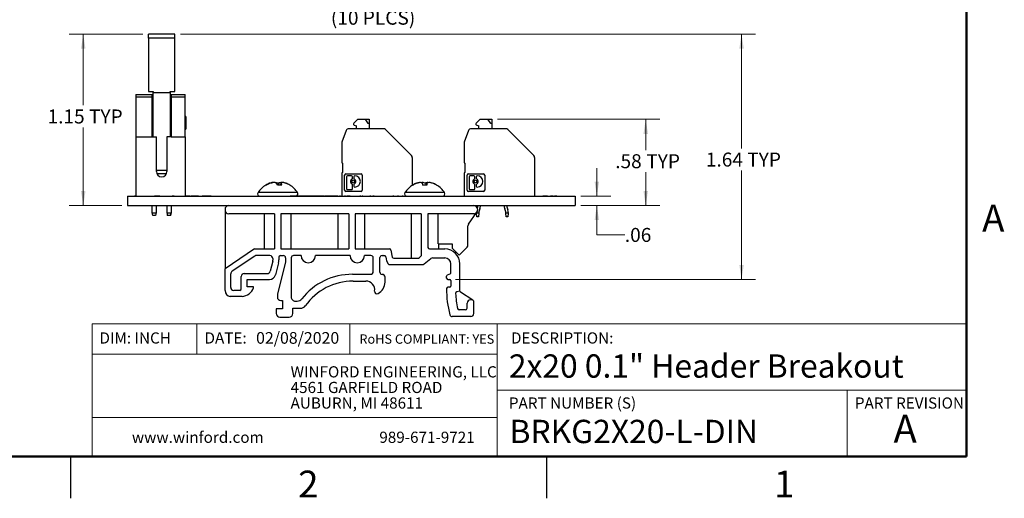
# Model space of a CAD drawing. Units: inches. Extents: x 0.1 to 16.9, y 0.1 to 10.9.
# Drawn here: x 8 to 16.8, y 0.1 to 4.4 of the extents above; entities that cross this region are included whole.
import ezdxf

# ---------------------------------------------------------------- set-up
doc = ezdxf.new("R2010")
doc.units = ezdxf.units.IN
doc.header["$MEASUREMENT"] = 0
doc.styles.add('SLDTEXTSTYLE0', font='TXT', dxfattribs={"width": 0.75})
doc.dimstyles.new('SLDDIMSTYLE0', dxfattribs={"dimtxt": 0.125, "dimasz": 0.13, "dimexe": 0, "dimexo": 0.0625, "dimgap": 0.03125, "dimtad": 0, "dimtih": 1, "dimtoh": 1, "dimlfac": 0.75, "dimrnd": 1e-09, "dimzin": 12, "dimdsep": 46, "dimtxsty": 'SLDTEXTSTYLE0', "dimsah": 1, "dimcen": 0.09, "dimadec": 0, "dimazin": 3, "dimtfac": 1, "dimtmove": 0, "dimatfit": 0, "dimfxl": 0, "dimfrac": 2, "dimtolj": 1, "dimtzin": 12, "dimarcsym": 0})
doc.dimstyles.new('SLDDIMSTYLE3', dxfattribs={"dimtxt": 0.125, "dimasz": 0.13, "dimexe": 0, "dimexo": 0.0625, "dimgap": 0.03125, "dimtad": 0, "dimtih": 1, "dimtoh": 1, "dimlfac": 0.75, "dimrnd": 1e-09, "dimzin": 12, "dimdsep": 46, "dimtxsty": 'SLDTEXTSTYLE0', "dimsah": 1, "dimcen": 0, "dimadec": 0, "dimazin": 3, "dimtfac": 1, "dimtofl": 0, "dimtmove": 0, "dimatfit": 3, "dimfxl": 0, "dimfrac": 2, "dimtolj": 1, "dimtzin": 12, "dimarcsym": 0})
doc.dimstyles.new('SLDDIMSTYLE4', dxfattribs={"dimtxt": 0.125, "dimasz": 0.13, "dimexe": 0, "dimexo": 0.0625, "dimgap": 0.03125, "dimtad": 0, "dimtih": 1, "dimtoh": 1, "dimlfac": 0.75, "dimrnd": 1e-09, "dimzin": 12, "dimdsep": 46, "dimtxsty": 'SLDTEXTSTYLE0', "dimsah": 1, "dimcen": 0.09, "dimadec": 0, "dimazin": 3, "dimtfac": 1, "dimtofl": 0, "dimtmove": 0, "dimatfit": 3, "dimfxl": 0, "dimfrac": 2, "dimtolj": 1, "dimtzin": 12, "dimarcsym": 0})

# ---------------------------------------------------------------- blocks, each defined once
blk = doc.blocks.new('SW_NOTE_0')
at = {"color": 0, "linetype": 'Continuous', "lineweight": 0, "char_height": 0.1, "attachment_point": 1, "style": 'SLDTEXTSTYLE0'}
for s, insert in [('WINFORD ENGINEERING, LLC', (0, 0.1289)), ('4561 GARFIELD ROAD', (0, -0.0105)), ('AUBURN, MI 48611', (0, -0.1498))]:
    blk.add_mtext(s, dxfattribs=dict(at, insert=insert))
blk = doc.blocks.new('_D_7')
at = {"color": 7, "linetype": 'Continuous', "lineweight": 18}
for p, q in [((10.3813, 4.9352), (10.5175, 4.5218)), ((10.5175, 4.5218), (10.7675, 4.5218))]:
    blk.add_line(p, q, dxfattribs=at)
blk.add_solid([(10.3813, 4.9352), (10.403, 4.8055), (10.441, 4.818)], dxfattribs=at)
at = {"color": 7, "linetype": 'Continuous', "lineweight": 18, "char_height": 0.125, "attachment_point": 1, "style": 'SLDTEXTSTYLE0'}
for s, insert in [('%%c', (10.7675, 4.6816)), ('.15', (10.956, 4.6836)), ('THRU', (11.2338, 4.6836)), ('(10 PLCS)', (10.8241, 4.4832))]:
    blk.add_mtext(s, dxfattribs=dict(at, insert=insert))
blk = doc.blocks.new('_D_8')
at = {"color": 7, "linetype": 'Continuous', "lineweight": 18}
for p, q in [((13.1994, 2.8249), (13.1994, 3.0749)), ((13.0562, 2.8249), (13.3244, 2.8249)), ((13.0562, 2.7415), (13.3244, 2.7415)), ((13.1994, 2.4798), (13.1994, 2.7415)), ((13.4494, 2.4798), (13.1994, 2.4798))]:
    blk.add_line(p, q, dxfattribs=at)
for points in [[(13.1994, 2.8249), (13.2194, 2.9549), (13.1794, 2.9549)], [(13.1994, 2.7415), (13.1794, 2.6115), (13.2194, 2.6115)]]:
    blk.add_solid(points, dxfattribs=at)
at = {"color": 7, "linetype": 'Continuous', "lineweight": 18, "insert": (13.4494, 2.5417), "char_height": 0.125, "attachment_point": 1, "style": 'SLDTEXTSTYLE0'}
blk.add_mtext('.06', dxfattribs=at)
blk = doc.blocks.new('_D_9')
at = {"color": 7, "linetype": 'Continuous', "lineweight": 18}
for p, q in [((12.3108, 3.5125), (13.7611, 3.5125)), ((13.6361, 3.5125), (13.6361, 3.2379)), ((13.6361, 2.7415), (13.6361, 3.0395)), ((13.0562, 2.7415), (13.7611, 2.7415))]:
    blk.add_line(p, q, dxfattribs=at)
for points in [[(13.6361, 3.5125), (13.6161, 3.3825), (13.6561, 3.3825)], [(13.6361, 2.7415), (13.6561, 2.8715), (13.6161, 2.8715)]]:
    blk.add_solid(points, dxfattribs=at)
at = {"color": 7, "linetype": 'Continuous', "lineweight": 18, "char_height": 0.125, "attachment_point": 1, "style": 'SLDTEXTSTYLE0'}
for s, insert in [('.58', (13.3635, 3.2006)), ('TYP', (13.6412, 3.2006))]:
    blk.add_mtext(s, dxfattribs=dict(at, insert=insert))
blk = doc.blocks.new('_D_10')
at = {"color": 7, "linetype": 'Continuous', "lineweight": 18}
for p, q in [((9.1448, 4.2737), (8.4875, 4.2737)), ((8.6125, 4.2737), (8.6125, 3.6376)), ((8.6125, 2.7415), (8.6125, 3.4392)), ((8.9562, 2.7415), (8.4875, 2.7415))]:
    blk.add_line(p, q, dxfattribs=at)
for points in [[(8.6125, 4.2737), (8.5925, 4.1437), (8.6325, 4.1437)], [(8.6125, 2.7415), (8.6325, 2.8715), (8.5925, 2.8715)]]:
    blk.add_solid(points, dxfattribs=at)
at = {"color": 7, "linetype": 'Continuous', "lineweight": 18, "char_height": 0.125, "attachment_point": 1, "style": 'SLDTEXTSTYLE0'}
for s, insert in [('1.15', (8.2937, 3.6003)), ('TYP', (8.6638, 3.6003))]:
    blk.add_mtext(s, dxfattribs=dict(at, insert=insert))
blk = doc.blocks.new('_D_11')
at = {"color": 7, "linetype": 'Continuous', "lineweight": 18}
for p, q in [((9.481, 4.2737), (14.6169, 4.2737)), ((14.4919, 4.2737), (14.4919, 3.2525)), ((14.4919, 2.081), (14.4919, 3.054)), ((11.9357, 2.081), (14.6169, 2.081))]:
    blk.add_line(p, q, dxfattribs=at)
for points in [[(14.4919, 4.2737), (14.4719, 4.1437), (14.5119, 4.1437)], [(14.4919, 2.081), (14.5119, 2.211), (14.4719, 2.211)]]:
    blk.add_solid(points, dxfattribs=at)
at = {"color": 7, "linetype": 'Continuous', "lineweight": 18, "char_height": 0.125, "attachment_point": 1, "style": 'SLDTEXTSTYLE0'}
for s, insert in [('1.64', (14.1731, 3.2152)), ('TYP', (14.5432, 3.2152))]:
    blk.add_mtext(s, dxfattribs=dict(at, insert=insert))

msp = doc.modelspace()

# ---------------------------------------------------------------- linework, layer by layer
at = {"color": 7, "linetype": 'Continuous', "lineweight": 50}
for p, q in [((16.5, 10.5), (16.5, 0.5)), ((16.5, 0.5), (0.5, 0.5))]:
    msp.add_line(p, q, dxfattribs=at)
at = {"color": 7, "linetype": 'Continuous', "lineweight": 25}
for p, q in [((9.431, 4.2737), (9.1948, 4.2737)), ((9.1948, 4.2375), (9.1948, 4.2737)), ((9.1948, 4.2375), (9.1948, 3.7619)), ((9.431, 4.2375), (9.1948, 4.2375)), ((9.431, 4.2375), (9.431, 4.2737)), ((9.431, 3.7619), (9.431, 4.2375)), ((9.0819, 3.7335), (9.2289, 3.7335)), ((9.0819, 3.7335), (9.0819, 3.7109)), ((9.2289, 3.7109), (9.0819, 3.7109)), ((9.0819, 3.7109), (9.0819, 3.3556)), ((9.1948, 3.7619), (9.2368, 3.7619)), ((9.2289, 3.7109), (9.2289, 3.7335)), ((9.2289, 3.3556), (9.2289, 3.7109)), ((9.2368, 3.6989), (9.2289, 3.6989)), ((9.2368, 3.7619), (9.2368, 3.7524)), ((9.2368, 3.3556), (9.2368, 3.7524)), ((9.2368, 3.7524), (9.389, 3.7524)), ((9.389, 3.7619), (9.431, 3.7619)), ((9.389, 3.7524), (9.389, 3.7619)), ((9.389, 3.7524), (9.389, 3.3556)), ((9.3969, 3.6989), (9.389, 3.6989)), ((9.3969, 3.7335), (9.5228, 3.7335)), ((9.3969, 3.7335), (9.3969, 3.7109)), ((9.5228, 3.7109), (9.3969, 3.7109)), ((9.3969, 3.7109), (9.3969, 3.3556)), ((9.5228, 3.7109), (9.5228, 3.7335)), ((9.5228, 3.3556), (9.5228, 3.7109)), ((9.2289, 3.5781), (9.2368, 3.5781)), ((9.389, 3.5781), (9.3969, 3.5781)), ((9.5281, 3.5388), (9.5228, 3.5388)), ((9.5281, 3.5388), (9.5281, 3.4251)), ((9.2368, 3.4522), (9.2289, 3.4522)), ((9.3969, 3.4522), (9.389, 3.4522)), ((11.0642, 3.5125), (11.0288, 3.4772)), ((11.0335, 3.4596), (11.052, 3.4547)), ((11.052, 3.4285), (11.052, 3.4547)), ((11.0642, 3.5125), (11.132, 3.5125)), ((11.1579, 3.4758), (11.132, 3.5125)), ((11.132, 3.5125), (11.1675, 3.5125)), ((11.1675, 3.4758), (11.1579, 3.4758)), ((11.1675, 3.5125), (11.1675, 3.4758)), ((11.1675, 3.4758), (11.1675, 3.4285)), ((12.1575, 3.5125), (12.1221, 3.4772)), ((12.1269, 3.4596), (12.1453, 3.4547)), ((12.1453, 3.4285), (12.1453, 3.4547)), ((12.1575, 3.5125), (12.2253, 3.5125)), ((12.2512, 3.4758), (12.2253, 3.5125)), ((12.2253, 3.5125), (12.2608, 3.5125)), ((12.2608, 3.4758), (12.2512, 3.4758)), ((12.2608, 3.5125), (12.2608, 3.4758)), ((12.2608, 3.4758), (12.2608, 3.4285)), ((9.0819, 3.3556), (9.2289, 3.3556)), ((9.0819, 3.3556), (9.0819, 2.8249)), ((9.2289, 3.3556), (9.2656, 3.3556)), ((9.2656, 3.0453), (9.2656, 3.3556)), ((9.3601, 3.3556), (9.3601, 3.0453)), ((9.3969, 3.3556), (9.3601, 3.3556)), ((9.3969, 3.3556), (9.5228, 3.3556)), ((9.5228, 3.4251), (9.5281, 3.4251)), ((9.5228, 3.3556), (9.5228, 2.8249)), ((10.9603, 3.4113), (10.9223, 3.3069)), ((11.2931, 3.4285), (10.985, 3.4285)), ((11.543, 3.1895), (11.3116, 3.4208)), ((12.0537, 3.4113), (12.0157, 3.3069)), ((12.3864, 3.4285), (12.0783, 3.4285)), ((12.6363, 3.1895), (12.405, 3.4208)), ((10.9207, 3.2979), (10.9207, 3.1293)), ((12.0141, 3.2979), (12.0141, 3.1293)), ((11.5507, 3.1709), (11.5507, 2.9219)), ((12.644, 3.1709), (12.644, 2.8249)), ((10.9312, 3.0401), (10.9312, 3.1188)), ((12.0246, 3.0401), (12.0246, 3.1188)), ((9.2683, 3.0296), (9.3574, 3.0296)), ((10.9207, 3.0296), (10.9207, 2.8249)), ((10.947, 2.8779), (10.947, 3.0133)), ((10.9581, 3.0243), (11.0934, 3.0243)), ((10.9649, 2.999), (10.9649, 2.8922)), ((11.0088, 3.0073), (10.9732, 3.0073)), ((11.0171, 2.9864), (11.0171, 2.999)), ((11.0286, 2.999), (11.0286, 2.9864)), ((11.0376, 3.0073), (11.0369, 3.0073)), ((11.1045, 3.0133), (11.1045, 2.8779)), ((12.0141, 3.0296), (12.0141, 2.8249)), ((12.0403, 2.8779), (12.0403, 3.0133)), ((12.0514, 3.0243), (12.1867, 3.0243)), ((12.0583, 2.999), (12.0583, 2.8922)), ((12.1021, 3.0073), (12.0666, 3.0073)), ((12.1104, 2.9864), (12.1104, 2.999)), ((12.122, 2.999), (12.122, 2.9864)), ((12.1309, 3.0073), (12.1303, 3.0073)), ((12.1978, 3.0133), (12.1978, 2.8779)), ((10.2496, 2.9251), (10.2436, 2.9251)), ((10.2765, 2.9406), (10.2765, 2.9408)), ((10.2773, 2.9384), (10.2772, 2.9408)), ((10.3043, 2.9476), (10.3048, 2.9472)), ((10.3044, 2.9472), (10.3043, 2.9476)), ((10.3081, 2.9462), (10.3078, 2.9476)), ((10.3251, 2.9476), (10.3215, 2.9472)), ((10.3853, 2.9251), (10.348, 2.9251)), ((10.35, 2.9399), (10.3509, 2.9408)), ((10.3507, 2.9393), (10.3509, 2.9408)), ((10.3576, 2.9251), (10.3603, 2.9408)), ((10.3748, 2.9464), (10.3749, 2.9476)), ((10.3749, 2.9476), (10.3786, 2.9472)), ((10.378, 2.9251), (10.3806, 2.9476)), ((10.3797, 2.9251), (10.3826, 2.9408)), ((10.3958, 2.9476), (10.3953, 2.9472)), ((11.0171, 2.8922), (11.0171, 2.9283)), ((11.0286, 2.9283), (11.0286, 2.9157)), ((11.0369, 2.9074), (11.0376, 2.9074)), ((11.5576, 2.9251), (11.5559, 2.9251)), ((11.5891, 2.9398), (11.589, 2.9408)), ((11.6148, 2.9462), (11.6145, 2.9476)), ((11.6407, 2.9408), (11.6435, 2.9251)), ((11.6813, 2.9251), (11.6435, 2.9251)), ((11.6814, 2.9279), (11.6829, 2.9476)), ((11.7688, 2.9251), (11.7671, 2.9251)), ((12.1104, 2.8922), (12.1104, 2.9283)), ((12.122, 2.9283), (12.122, 2.9157)), ((12.1303, 2.9074), (12.1309, 2.9074)), ((9.0062, 2.8249), (9.0062, 2.7415)), ((9.0062, 2.8249), (13.0062, 2.8249)), ((9.0777, 2.8262), (9.0702, 2.8262)), ((9.0702, 2.8262), (9.0702, 2.8249)), ((9.0777, 2.8262), (9.0777, 2.8249)), ((9.0819, 2.8262), (9.0777, 2.8262)), ((9.2489, 2.8262), (9.2489, 2.8249)), ((9.2961, 2.8262), (9.2489, 2.8262)), ((9.2961, 2.8262), (9.2961, 2.8249)), ((9.3822, 2.8262), (9.3822, 2.8249)), ((9.4054, 2.8262), (9.4054, 2.8249)), ((9.4062, 2.8262), (9.4062, 2.8249)), ((9.4169, 2.8262), (9.4062, 2.8262)), ((9.4169, 2.8262), (9.4169, 2.8249)), ((9.4231, 2.8262), (9.4169, 2.8262)), ((9.4231, 2.8262), (9.4231, 2.8249)), ((9.4294, 2.8262), (9.4294, 2.8249)), ((9.5319, 2.8262), (9.5228, 2.8262)), ((9.5319, 2.8262), (9.5319, 2.8249)), ((9.5586, 2.8262), (9.5319, 2.8262)), ((9.5586, 2.8262), (9.5586, 2.8249)), ((9.5687, 2.8262), (9.5586, 2.8262)), ((9.5687, 2.8262), (9.5687, 2.8249)), ((9.5768, 2.8262), (9.5768, 2.8249)), ((9.6429, 2.8262), (9.5768, 2.8262)), ((9.6429, 2.8262), (9.6429, 2.8249)), ((9.6516, 2.8262), (9.6516, 2.8249)), ((9.6755, 2.8262), (9.6755, 2.8249)), ((9.6862, 2.8262), (9.6755, 2.8262)), ((9.6862, 2.8262), (9.6862, 2.8249)), ((9.6969, 2.8262), (9.6862, 2.8262)), ((9.6969, 2.8262), (9.6969, 2.8249)), ((9.7031, 2.8262), (9.6969, 2.8262)), ((9.7031, 2.8262), (9.7031, 2.8249)), ((9.7066, 2.8262), (9.7031, 2.8262)), ((9.7089, 2.8262), (9.7089, 2.8249)), ((9.7561, 2.8262), (9.7089, 2.8262)), ((9.7561, 2.8262), (9.7561, 2.8249)), ((9.7761, 2.8262), (9.7761, 2.8249)), ((10.4609, 2.8262), (10.4609, 2.8249)), ((10.4861, 2.8262), (10.4609, 2.8262)), ((10.4861, 2.8262), (10.4861, 2.8249)), ((10.4875, 2.8262), (10.4861, 2.8262)), ((10.4875, 2.8262), (10.4875, 2.8249)), ((10.5073, 2.8262), (10.4875, 2.8262)), ((10.5073, 2.8262), (10.5073, 2.8249)), ((10.5268, 2.8262), (10.5073, 2.8262)), ((10.5268, 2.8262), (10.5268, 2.8249)), ((10.5284, 2.8262), (10.5268, 2.8262)), ((10.5284, 2.8262), (10.5284, 2.8249)), ((10.5538, 2.8262), (10.5284, 2.8262)), ((10.5538, 2.8262), (10.5538, 2.8249)), ((10.5549, 2.8262), (10.5549, 2.8249)), ((10.5801, 2.8262), (10.5549, 2.8262)), ((10.5801, 2.8262), (10.5801, 2.8249)), ((10.5815, 2.8262), (10.5801, 2.8262)), ((10.5815, 2.8262), (10.5815, 2.8249)), ((10.6014, 2.8262), (10.5815, 2.8262)), ((10.6014, 2.8262), (10.6014, 2.8249)), ((10.6208, 2.8262), (10.6014, 2.8262)), ((10.6208, 2.8262), (10.6208, 2.8249)), ((10.6224, 2.8262), (10.6208, 2.8262)), ((10.6224, 2.8262), (10.6224, 2.8249)), ((10.6478, 2.8262), (10.6224, 2.8262)), ((10.6478, 2.8262), (10.6478, 2.8249)), ((10.6489, 2.8262), (10.6489, 2.8249)), ((10.6741, 2.8262), (10.6489, 2.8262)), ((10.6741, 2.8262), (10.6741, 2.8249)), ((10.6755, 2.8262), (10.6741, 2.8262)), ((10.6755, 2.8262), (10.6755, 2.8249)), ((10.6954, 2.8262), (10.6755, 2.8262)), ((10.6954, 2.8262), (10.6954, 2.8249)), ((10.7148, 2.8262), (10.6954, 2.8262)), ((10.7148, 2.8262), (10.7148, 2.8249)), ((10.7164, 2.8262), (10.7148, 2.8262)), ((10.7164, 2.8262), (10.7164, 2.8249)), ((10.7419, 2.8262), (10.7164, 2.8262)), ((10.7419, 2.8262), (10.7419, 2.8249)), ((10.7454, 2.8262), (10.7454, 2.8249)), ((10.7462, 2.8262), (10.7462, 2.8249)), ((10.7518, 2.8262), (10.7462, 2.8262)), ((10.7525, 2.8262), (10.7525, 2.8249)), ((10.7587, 2.8262), (10.7569, 2.8262)), ((10.7595, 2.8262), (10.7595, 2.8249)), ((10.7664, 2.8262), (10.7664, 2.8249)), ((10.7694, 2.8262), (10.7694, 2.8249)), ((10.7699, 2.8262), (10.7699, 2.8249)), ((10.7739, 2.8262), (10.7739, 2.8249)), ((10.7991, 2.8262), (10.7739, 2.8262)), ((10.7991, 2.8262), (10.7991, 2.8249)), ((10.8005, 2.8262), (10.7991, 2.8262)), ((10.8005, 2.8262), (10.8005, 2.8249)), ((10.8204, 2.8262), (10.8005, 2.8262)), ((10.8204, 2.8262), (10.8204, 2.8249)), ((10.8398, 2.8262), (10.8204, 2.8262)), ((10.8398, 2.8262), (10.8398, 2.8249)), ((10.8414, 2.8262), (10.8398, 2.8262)), ((10.8414, 2.8262), (10.8414, 2.8249)), ((10.8669, 2.8262), (10.8414, 2.8262)), ((10.8669, 2.8262), (10.8669, 2.8249)), ((10.8722, 2.8262), (10.8722, 2.8249)), ((10.8829, 2.8262), (10.8754, 2.8262)), ((10.8754, 2.8262), (10.8754, 2.8249)), ((10.8829, 2.8262), (10.8829, 2.8249)), ((10.8861, 2.8262), (10.8861, 2.8249)), ((10.901, 2.8262), (10.901, 2.8249)), ((10.9085, 2.8262), (10.901, 2.8262)), ((10.9085, 2.8262), (10.9085, 2.8249)), ((10.9097, 2.8262), (10.9097, 2.8249)), ((10.9304, 2.8262), (10.9304, 2.8249)), ((10.9461, 2.8262), (10.9461, 2.8249)), ((10.947, 2.8262), (10.947, 2.8249)), ((10.9545, 2.8262), (10.947, 2.8262)), ((10.9545, 2.8262), (10.9545, 2.8249)), ((11.0934, 2.8669), (10.9581, 2.8669)), ((10.9673, 2.8262), (10.9673, 2.8249)), ((10.9758, 2.8262), (10.9673, 2.8262)), ((10.9732, 2.8839), (11.0088, 2.8839)), ((10.9758, 2.8262), (10.9758, 2.8249)), ((10.9833, 2.8262), (10.9758, 2.8262)), ((10.9833, 2.8262), (10.9833, 2.8249)), ((10.9833, 2.8262), (10.9833, 2.8262)), ((10.9833, 2.8262), (10.9833, 2.8249)), ((10.9961, 2.8262), (10.9833, 2.8262)), ((10.9834, 2.8264), (10.9834, 2.8262)), ((10.9961, 2.8262), (10.9961, 2.8249)), ((10.9972, 2.8262), (10.9972, 2.8249)), ((11.0057, 2.8262), (11.0057, 2.8249)), ((11.0373, 2.8262), (11.0373, 2.8249)), ((11.0688, 2.8262), (11.0688, 2.8249)), ((11.0891, 2.8262), (11.0816, 2.8262)), ((11.0816, 2.8262), (11.0816, 2.8249)), ((11.0891, 2.8262), (11.0891, 2.8249)), ((11.0904, 2.8262), (11.0904, 2.8249)), ((11.1025, 2.8262), (11.1025, 2.8249)), ((11.1063, 2.8262), (11.1063, 2.8249)), ((11.1104, 2.8262), (11.1063, 2.8262)), ((11.1104, 2.8262), (11.1104, 2.8249)), ((11.1158, 2.8262), (11.1158, 2.8249)), ((11.1475, 2.8262), (11.1475, 2.8249)), ((11.1724, 2.8262), (11.1724, 2.8249)), ((11.1799, 2.8262), (11.1724, 2.8262)), ((11.1799, 2.8262), (11.1799, 2.8249)), ((11.1981, 2.8262), (11.1981, 2.8249)), ((11.205, 2.8262), (11.205, 2.8249)), ((11.2119, 2.8262), (11.2119, 2.8249)), ((11.2258, 2.8262), (11.2258, 2.8249)), ((11.2593, 2.8262), (11.2593, 2.8249)), ((11.2878, 2.8262), (11.2878, 2.8249)), ((11.3006, 2.8262), (11.3006, 2.8249)), ((11.3322, 2.8262), (11.3322, 2.8249)), ((11.3636, 2.8262), (11.3636, 2.8249)), ((11.3786, 2.8262), (11.3786, 2.8249)), ((11.3861, 2.8262), (11.3786, 2.8262)), ((11.3861, 2.8262), (11.3861, 2.8249)), ((11.4058, 2.8262), (11.4058, 2.8249)), ((11.4278, 2.8262), (11.4203, 2.8262)), ((11.4203, 2.8262), (11.4203, 2.8249)), ((11.4278, 2.8262), (11.4278, 2.8249)), ((11.4475, 2.8262), (11.4475, 2.8249)), ((11.4619, 2.8262), (11.4619, 2.8249)), ((11.4694, 2.8262), (11.4619, 2.8262)), ((11.4694, 2.8262), (11.4694, 2.8249)), ((12.1867, 2.8669), (12.0514, 2.8669)), ((12.0666, 2.8839), (12.1021, 2.8839)), ((12.7166, 2.8262), (12.7166, 2.8249)), ((12.7316, 2.8262), (12.7166, 2.8262)), ((12.7166, 2.8262), (12.7166, 2.8249)), ((12.7316, 2.8262), (12.7316, 2.8249)), ((12.7449, 2.8262), (12.7316, 2.8262)), ((12.7449, 2.8262), (12.7449, 2.8249)), ((12.7599, 2.8262), (12.7449, 2.8262)), ((12.7566, 2.8262), (12.7566, 2.8249)), ((12.7849, 2.8262), (12.7849, 2.8249)), ((12.7999, 2.8262), (12.7849, 2.8262)), ((12.7999, 2.8262), (12.7999, 2.8249)), ((12.8086, 2.8262), (12.7999, 2.8262)), ((12.8086, 2.8262), (12.8086, 2.8249)), ((12.8227, 2.8262), (12.8227, 2.8249)), ((12.8346, 2.8262), (12.8227, 2.8262)), ((12.8434, 2.8262), (12.8346, 2.8262)), ((12.8346, 2.8262), (12.8346, 2.8249)), ((12.8434, 2.8262), (12.8434, 2.8249)), ((12.8575, 2.8262), (12.8575, 2.8249)), ((13.0062, 2.8249), (13.0062, 2.7415)), ((9.0062, 2.7415), (13.0062, 2.7415)), ((9.2294, 2.6779), (9.2294, 2.7415)), ((9.263, 2.7415), (9.263, 2.6779)), ((9.3627, 2.6779), (9.3627, 2.7415)), ((9.3963, 2.7415), (9.3963, 2.6779)), ((9.2294, 2.6779), (9.263, 2.6779)), ((9.2347, 2.6516), (9.2294, 2.6779)), ((9.2578, 2.6516), (9.2347, 2.6516)), ((9.263, 2.6779), (9.2578, 2.6516)), ((9.3627, 2.6779), (9.3963, 2.6779)), ((9.368, 2.6516), (9.3627, 2.6779)), ((9.3632, 2.6755), (9.3632, 2.6516)), ((9.368, 2.6516), (9.3632, 2.6516)), ((9.3911, 2.6516), (9.368, 2.6516)), ((9.3963, 2.6779), (9.3911, 2.6516)), ((9.3959, 2.6516), (9.3911, 2.6516)), ((9.3959, 2.6516), (9.3959, 2.6755)), ((9.8788, 2.7082), (9.8788, 2.7015)), ((9.8788, 2.7015), (9.8788, 2.1764)), ((10.3218, 2.6682), (9.9121, 2.6682)), ((10.2296, 2.6682), (10.2296, 2.3535)), ((10.3218, 2.6682), (10.3218, 2.3535)), ((10.983, 2.6682), (10.3783, 2.6682)), ((10.3783, 2.6682), (10.3783, 2.3535)), ((10.4705, 2.3535), (10.4705, 2.6682)), ((10.8857, 2.6682), (10.8857, 2.3535)), ((10.983, 2.6682), (10.983, 2.3535)), ((11.6318, 2.6682), (11.0418, 2.6682)), ((11.0418, 2.6682), (11.0418, 2.3535)), ((11.1267, 2.3535), (11.1267, 2.6682)), ((11.5419, 2.6682), (11.5419, 2.2704)), ((11.6318, 2.6682), (11.6318, 2.2938)), ((12.1003, 2.6682), (11.6906, 2.6682)), ((11.6906, 2.6682), (11.6906, 2.3669)), ((11.7829, 2.3999), (11.7829, 2.6682)), ((12.0529, 2.5751), (12.1283, 2.6835)), ((12.1238, 2.6726), (12.1238, 2.6769)), ((12.1279, 2.6411), (12.1238, 2.6726)), ((12.1458, 2.6726), (12.1238, 2.6726)), ((12.1417, 2.6411), (12.1279, 2.6411)), ((12.1328, 2.7155), (12.1349, 2.7213)), ((12.1336, 2.7082), (12.1336, 2.7015)), ((12.1458, 2.6726), (12.1417, 2.6411)), ((12.1458, 2.6785), (12.1458, 2.6726)), ((12.1556, 2.7137), (12.1487, 2.6947)), ((12.3834, 2.6947), (12.3765, 2.7137)), ((12.3863, 2.6726), (12.3863, 2.6785)), ((12.3904, 2.6411), (12.3863, 2.6726)), ((12.4083, 2.6726), (12.3863, 2.6726)), ((12.4042, 2.6411), (12.3904, 2.6411)), ((12.3972, 2.7213), (12.4041, 2.7022)), ((12.4083, 2.6726), (12.4042, 2.6411)), ((12.4083, 2.6785), (12.4083, 2.6726)), ((12.0482, 2.3878), (12.0482, 2.5598)), ((11.786, 2.4003), (11.9064, 2.4003)), ((11.787, 2.3535), (11.787, 2.4003)), ((11.9064, 2.4003), (11.9064, 2.3723)), ((10.1431, 2.3535), (9.8788, 2.1764)), ((10.1447, 2.2904), (9.9416, 2.1543)), ((10.1431, 2.3535), (10.3218, 2.3535)), ((10.2789, 2.2949), (10.1596, 2.2949)), ((10.3746, 2.2949), (10.3986, 2.2949)), ((10.3783, 2.3535), (10.983, 2.3535)), ((10.5578, 2.2949), (10.4913, 2.2949)), ((10.9953, 2.2949), (10.6867, 2.2949)), ((11.0418, 2.3535), (11.3471, 2.3535)), ((11.1815, 2.2949), (11.1243, 2.2949)), ((11.2808, 2.2949), (11.298, 2.2949)), ((11.3601, 2.3428), (11.3725, 2.2811)), ((11.6318, 2.2938), (11.6166, 2.2784)), ((11.7039, 2.3535), (11.8428, 2.3535)), ((11.7829, 2.3535), (11.7829, 2.3539)), ((11.9142, 2.3534), (11.9695, 2.2981)), ((11.9695, 2.2981), (12.0404, 2.3689)), ((10.3047, 2.2461), (10.282, 2.1546)), ((10.3047, 2.2461), (10.3055, 2.2525)), ((10.3055, 2.2683), (10.3055, 2.2525)), ((10.3558, 2.2303), (10.3288, 2.1215)), ((10.4196, 2.236), (10.3459, 1.9521)), ((10.3589, 2.2792), (10.3589, 2.2556)), ((10.4196, 2.2739), (10.4196, 2.236)), ((10.4703, 2.2739), (10.4703, 1.9244)), ((11.2025, 2.1541), (11.2025, 2.2739)), ((11.2624, 2.1453), (11.2624, 2.2765)), ((11.3148, 2.284), (11.3223, 2.2466)), ((11.3223, 2.2466), (11.3369, 2.2211)), ((11.3484, 2.2144), (11.6402, 2.2144)), ((11.3855, 2.2704), (11.5976, 2.2704)), ((11.6567, 2.2201), (11.7171, 2.2678)), ((11.7336, 2.2735), (11.8428, 2.2735)), ((11.8962, 2.1348), (11.8962, 2.2202)), ((11.9762, 1.9779), (11.9762, 2.2202)), ((9.8788, 1.9817), (9.8788, 2.1764)), ((9.9298, 2.0097), (9.9298, 2.1322)), ((10.0497, 2.1343), (10.2562, 2.1343)), ((11.0165, 2.1274), (11.1759, 2.1274)), ((11.2822, 2.127), (11.2808, 2.127)), ((11.8581, 2.0916), (11.8581, 2.1116)), ((11.8646, 2.1215), (11.8962, 2.1348)), ((10.023, 1.9964), (10.023, 2.1077)), ((10.0764, 2.081), (10.277, 2.081)), ((10.0764, 2.0145), (10.0764, 2.081)), ((11.0234, 2.0663), (11.1376, 2.0663)), ((11.3085, 2.0574), (11.3085, 2.1007)), ((11.8688, 2.081), (11.8857, 2.081)), ((11.8962, 2.0705), (11.8962, 2.0224)), ((10.0097, 1.9831), (9.9564, 1.9831)), ((10.1291, 2.0145), (10.0764, 2.0145)), ((10.3459, 1.9521), (10.3459, 1.9238)), ((11.8857, 2.0119), (11.8686, 2.0119)), ((11.9762, 1.9779), (11.949, 1.9705)), ((12.0929, 1.8958), (11.9823, 1.9666)), ((10.031, 1.9295), (9.9252, 1.9295)), ((10.3774, 1.8923), (10.392, 1.8923)), ((10.392, 1.8923), (10.392, 1.8187)), ((10.507, 1.8877), (10.5224, 1.8877)), ((12.0405, 1.8243), (12.0405, 1.8688)), ((12.085, 1.8981), (12.0698, 1.8981)), ((12.1005, 1.7763), (12.1005, 1.8804)), ((10.392, 1.8187), (10.3367, 1.8187)), ((10.3367, 1.8187), (10.3367, 1.7766)), ((10.4841, 1.8233), (10.5529, 1.8233)), ((10.4841, 1.7766), (10.4841, 1.8233)), ((12.0258, 1.8097), (11.9698, 1.8097)), ((10.3682, 1.7451), (10.4526, 1.7451)), ((12.0738, 1.7497), (11.9074, 1.7497)), ((8.5, 0.5), (8.5, 0.125)), ((12.75, 0.5), (12.75, 0.125))]:
    msp.add_line(p, q, dxfattribs=at)
at = {"color": 8, "linetype": 'Continuous', "lineweight": 25}
for p, q in [((9.3601, 3.0558), (9.2656, 3.0558)), ((10.1756, 2.8572), (10.1733, 2.8572)), ((10.5268, 2.8572), (10.1756, 2.8572)), ((11.8391, 2.8572), (11.4857, 2.8572))]:
    msp.add_line(p, q, dxfattribs=at)
at = {"color": 7, "linetype": 'Continuous', "lineweight": 18}
for p, q in [((16.5, 1.6859), (8.6913, 1.6859)), ((8.6913, 1.6859), (8.6913, 0.5)), ((9.6273, 1.6859), (9.6273, 1.4129)), ((10.9923, 1.6859), (10.9923, 1.4129)), ((12.3107, 1.0913), (12.3107, 1.6859)), ((12.3107, 1.4129), (8.6913, 1.4129)), ((12.3107, 1.0913), (16.5, 1.0913)), ((12.3107, 1.0913), (12.3107, 0.5)), ((15.4366, 1.0913), (15.4366, 0.5)), ((12.3107, 0.848), (8.6913, 0.848))]:
    msp.add_line(p, q, dxfattribs=at)
at = {"color": 7, "linetype": 'Continuous', "lineweight": 25}
for centre in [(11.0228, 2.9573), (12.1162, 2.9573)]:
    msp.add_circle(centre, 0.012, dxfattribs=at)
for centre, radius, start, end in [((11.0362, 3.4698), 0.0105, 135, 255), ((12.1296, 3.4698), 0.0105, 135, 255), ((10.985, 3.4023), 0.0262, 90, 160), ((11.2931, 3.4023), 0.0262, 45, 90), ((12.0783, 3.4023), 0.0262, 90, 160), ((12.3864, 3.4023), 0.0262, 45, 90), ((10.947, 3.2979), 0.0262, 160, 180), ((12.0403, 3.2979), 0.0262, 160, 180), ((11.5244, 3.1709), 0.0262, 0, 45), ((12.6178, 3.1709), 0.0262, 0, 45), ((10.9312, 3.1293), 0.0105, 180, 270), ((12.0246, 3.1293), 0.0105, 180, 270), ((9.3129, 3.0453), 0.0472, 180, 0), ((10.9312, 3.0296), 0.0105, 90, 180), ((10.9581, 3.0133), 0.0111, 90, 180), ((10.9732, 2.999), 0.0083, 90, 180), ((11.0088, 2.999), 0.0083, 0, 90), ((11.0369, 2.999), 0.0083, 90, 180), ((11.0376, 2.9573), 0.0499, 270, 90), ((11.0934, 3.0133), 0.0111, 0, 90), ((12.0246, 3.0296), 0.0105, 90, 180), ((12.0514, 3.0133), 0.0111, 90, 180), ((12.0666, 2.999), 0.0083, 90, 180), ((12.1021, 2.999), 0.0083, 0, 90), ((12.1303, 2.999), 0.0083, 90, 180), ((12.1309, 2.9573), 0.0499, 270, 90), ((12.1867, 3.0133), 0.0111, 0, 90), ((10.35, 2.7447), 0.2095, 120.54355, 147.52656), ((10.3448, 2.7526), 0.2, 109.77409, 120.40686), ((10.35, 2.7447), 0.2095, 111.25462, 120.54355), ((10.355, 2.7398), 0.2132, 109.43415, 119.62232), ((10.3421, 2.7653), 0.1874, 110.48287, 116.451), ((10.3193, 2.8255), 0.123, 96.98547, 110.36152), ((10.3242, 2.8006), 0.1479, 96.35831, 108.54659), ((10.3385, 2.7517), 0.1968, 95.54102, 106.07192), ((10.3002, 2.9281), 0.0209, 61.37949, 68.66615), ((10.3059, 2.8729), 0.076, 63.44651, 79.63475), ((10.3101, 2.8481), 0.1007, 67.13747, 81.37975), ((10.2242, 2.8705), 0.1354, 23.79144, 31.29995), ((10.2828, 2.8767), 0.0923, 37.62779, 44.00355), ((10.39, 2.848), 0.1008, 98.62163, 112.85725), ((10.4763, 2.8703), 0.1358, 148.71199, 156.19662), ((10.3942, 2.8728), 0.076, 100.37449, 116.54425), ((10.3611, 2.7481), 0.2005, 81.76108, 84.42968), ((10.4037, 2.921), 0.029, 113.26203, 136.78269), ((10.2867, 2.9161), 0.099, 5.21408, 14.46), ((10.3758, 2.8006), 0.1479, 71.45416, 83.64341), ((10.3808, 2.8256), 0.123, 69.63649, 83.01652), ((10.3551, 2.7524), 0.2002, 59.59915, 70.2199), ((10.35, 2.7447), 0.2095, 59.45645, 68.74538), ((10.35, 2.7447), 0.2095, 32.47344, 59.45645), ((11.0228, 2.9573), 0.024, 115.88492, 244.11508), ((11.0088, 2.9864), 0.0083, 295.88492, 0), ((11.0088, 2.9283), 0.0083, 0, 64.11508), ((11.0369, 2.9864), 0.0083, 180, 244.11508), ((11.0369, 2.9283), 0.0083, 115.88492, 180), ((11.0369, 2.9157), 0.0083, 180, 270), ((11.0228, 2.9573), 0.024, 295.88492, 64.11508), ((11.6624, 2.7447), 0.2095, 120.54355, 147.52656), ((11.6624, 2.7447), 0.2095, 108.86037, 120.54355), ((11.6619, 2.7422), 0.2106, 109.37141, 119.68506), ((11.6525, 2.7776), 0.1752, 111.23285, 121.08286), ((11.6283, 2.8443), 0.1042, 97.61733, 112.15359), ((11.6434, 2.7729), 0.1756, 95.84516, 107.01478), ((11.5817, 2.9378), 0.0342, 14.28591, 16.75204), ((11.6135, 2.9002), 0.0489, 56.15695, 75.72823), ((11.6617, 2.7372), 0.2114, 95.38332, 98.55529), ((11.6257, 2.8292), 0.1195, 69.09581, 82.2537), ((11.6985, 2.8315), 0.1171, 97.6703, 107.97927), ((11.6011, 2.8601), 0.1051, 40.19054, 50.21739), ((2.8797, 4.4857), 8.9389, 349.94579, 350.04809), ((11.6629, 2.7362), 0.2124, 81.45372, 84.61139), ((11.7112, 2.9003), 0.0488, 104.26927, 123.85435), ((11.6813, 2.7729), 0.1756, 72.98585, 84.15629), ((11.743, 2.9378), 0.0342, 163.24796, 165.71409), ((11.6964, 2.8444), 0.1041, 71.13874, 82.38466), ((11.6624, 2.7447), 0.2095, 59.45645, 71.13963), ((11.6628, 2.7421), 0.2106, 60.31406, 70.62554), ((11.6624, 2.7447), 0.2095, 32.47344, 59.45645), ((12.1162, 2.9573), 0.024, 115.88492, 244.11508), ((12.1021, 2.9864), 0.0083, 295.88492, 0), ((12.1021, 2.9283), 0.0083, 0, 64.11508), ((12.1303, 2.9864), 0.0083, 180, 244.11508), ((12.1303, 2.9283), 0.0083, 115.88492, 180), ((12.1303, 2.9157), 0.0083, 180, 270), ((12.1162, 2.9573), 0.024, 295.88492, 64.11508), ((10.1911, 2.8459), 0.021, 147.52656, 270), ((10.509, 2.8459), 0.021, 290.50816, 32.47344), ((10.9581, 2.8779), 0.0111, 180, 270), ((10.9732, 2.8922), 0.0083, 180, 270), ((11.0088, 2.8922), 0.0083, 270, 0), ((11.0934, 2.8779), 0.0111, 270, 0), ((11.5034, 2.8459), 0.021, 147.52656, 270), ((11.8213, 2.8459), 0.021, 270, 32.47344), ((12.0514, 2.8779), 0.0111, 180, 270), ((12.0666, 2.8922), 0.0083, 180, 270), ((12.1021, 2.8922), 0.0083, 270, 0), ((12.1867, 2.8779), 0.0111, 270, 0), ((9.9121, 2.7082), 0.0333, 90, 180), ((12.1003, 2.7082), 0.0333, 0, 90), ((12.0954, 2.7356), 0.042, 340, 8.08401), ((12.0954, 2.7356), 0.064, 340, 5.29094), ((12.4367, 2.7356), 0.064, 174.70906, 200), ((12.4367, 2.7356), 0.042, 171.91599, 200), ((9.9121, 2.7015), 0.0333, 180, 270), ((12.0991, 2.7038), 0.0356, 272.00725, 325.1844), ((12.1003, 2.7015), 0.0333, 327.19165, 0), ((12.1931, 2.6785), 0.0472, 160, 180), ((12.339, 2.6785), 0.0472, 0, 20), ((12.339, 2.6785), 0.0693, 0, 20), ((12.0748, 2.5598), 0.0267, 145.1844, 180), ((11.786, 2.387), 0.0133, 90, 103.80378), ((12.0215, 2.3878), 0.0267, 315, 0), ((10.1596, 2.2683), 0.0267, 90, 123.82301), ((10.2789, 2.2683), 0.0267, 0, 90), ((10.3746, 2.2792), 0.0157, 90, 180), ((10.3986, 2.2739), 0.021, 0, 90), ((10.4913, 2.2739), 0.021, 90, 180), ((10.6222, 2.2949), 0.0645, 180, 0), ((11.0598, 2.2949), 0.0645, 180, 0), ((11.1815, 2.2739), 0.021, 360, 90), ((11.2808, 2.2765), 0.0184, 90, 180), ((11.298, 2.2765), 0.0184, 24.06561, 90), ((11.3471, 2.3402), 0.0133, 11.3187, 90), ((11.7039, 2.3669), 0.0133, 180, 270), ((11.786, 2.3669), 0.0133, 256.19622, 270), ((11.8428, 2.2202), 0.1333, 0, 90), ((11.9331, 2.3723), 0.0267, 180, 225), ((10.2789, 2.2525), 0.0267, 346.07308, 0), ((10.2539, 2.2556), 0.105, 346.07308, 360), ((11.3484, 2.2277), 0.0133, 209.76455, 270), ((11.3855, 2.2837), 0.0133, 191.3187, 270), ((11.5976, 2.2971), 0.0267, 270, 315.4549), ((11.6402, 2.2411), 0.0267, 270, 308.26952), ((11.7336, 2.2469), 0.0267, 90, 128.26952), ((11.8428, 2.2202), 0.0533, 0, 90), ((9.9564, 2.1322), 0.0267, 123.82301, 180), ((10.0497, 2.1077), 0.0267, 90, 180), ((10.2562, 2.161), 0.0267, 270, 346.07308), ((10.277, 2.1343), 0.0533, 270, 346.07308), ((11.0165, 1.5509), 0.5765, 90, 141.76633), ((11.1759, 2.1541), 0.0267, 270, 360), ((11.2808, 2.1453), 0.0184, 180, 270), ((11.2822, 2.1007), 0.0262, 0, 90), ((11.8688, 2.1116), 0.0107, 112.90577, 180), ((11.0234, 1.5417), 0.5246, 90, 144.62657), ((11.1379, 1.9883), 0.078, 351.6929, 90.23226), ((11.1902, 2.0599), 0.1182, 297.98736, 358.7958), ((11.8688, 2.0916), 0.0107, 180, 270), ((11.8857, 2.0705), 0.0105, 0, 90), ((9.9313, 1.9817), 0.0525, 180, 263.41887), ((9.9564, 2.0097), 0.0267, 180, 270), ((10.0097, 1.9964), 0.0133, 270, 0), ((10.0216, 2.0489), 0.1197, 274.46722, 339.77818), ((10.1291, 2.0093), 0.0052, 339.77818, 90), ((11.2359, 1.974), 0.021, 171.6929, 297.98736), ((12.663, 1.9804), 0.8052, 178.48107, 195.50976), ((11.8686, 2.0014), 0.0105, 90, 178.48107), ((11.8857, 2.0224), 0.0105, 270, 0), ((11.9529, 1.9564), 0.0147, 105.18626, 181.93708), ((12.663, 1.9804), 0.7252, 181.93708, 192.6853), ((11.9895, 1.9779), 0.0133, 180, 237.37008), ((10.3774, 1.9238), 0.0315, 180, 270), ((10.5056, 1.9231), 0.0354, 177.78545, 272.21455), ((10.5224, 1.9402), 0.0525, 270, 321.76633), ((12.0698, 1.8688), 0.0293, 90, 180), ((12.085, 1.8835), 0.0147, 29.14182, 90), ((12.0795, 1.8804), 0.021, 360, 29.14182), ((10.3682, 1.7766), 0.0315, 180, 270), ((10.4526, 1.7766), 0.0315, 270, 0), ((10.5529, 1.8758), 0.0525, 270, 324.62657), ((11.9074, 1.7707), 0.021, 195.50976, 270), ((11.9698, 1.8243), 0.0147, 192.6853, 270), ((12.0258, 1.8243), 0.0147, 270, 0), ((12.0738, 1.7763), 0.0267, 270, 0)]:
    msp.add_arc(centre, radius, start, end, dxfattribs=at)
for centre, start_param, end_param in [((9.2105, 3.6385), 4.006245, 5.418533), ((9.4152, 3.6385), 0.864652, 2.276941)]:
    msp.add_ellipse(centre, major_axis=(0, 0.0604), ratio=0.4, start_param=start_param, end_param=end_param, dxfattribs=at)
for points, knots in [([(10.7595, 2.8262), (10.7585, 2.8262), (10.7564, 2.8262), (10.7542, 2.8262), (10.7528, 2.8262), (10.7526, 2.8262), (10.7525, 2.8262)], [0, 0, 0, 0, 0.279656, 0.559089, 0.779552, 1, 1, 1, 1]), ([(10.7664, 2.8262), (10.7663, 2.8262), (10.7661, 2.8262), (10.7642, 2.8262), (10.7619, 2.8262), (10.7603, 2.8262), (10.7595, 2.8262)], [0, 0, 0, 0, 0.279505, 0.55926, 0.779538, 1, 1, 1, 1]), ([(10.8747, 2.8262), (10.8744, 2.8262), (10.8735, 2.8262), (10.8725, 2.8262), (10.8723, 2.8262), (10.8722, 2.8262)], [0, 0, 0, 0, 0.169624, 0.584976, 1, 1, 1, 1]), ([(10.8861, 2.8262), (10.886, 2.8262), (10.8857, 2.8262), (10.8843, 2.8262), (10.8836, 2.8262)], [0, 0, 0, 0, 0.527715, 1, 1, 1, 1]), ([(10.9097, 2.8262), (10.9093, 2.8262), (10.9085, 2.8262), (10.9085, 2.8262), (10.9085, 2.8262)], [0, 0, 0, 0, 0.559657, 1, 1, 1, 1]), ([(10.947, 2.8262), (10.947, 2.8262), (10.947, 2.8262), (10.9464, 2.8262), (10.9461, 2.8262)], [0, 0, 0, 0, 0.560252, 1, 1, 1, 1]), ([(11.0904, 2.8262), (11.0899, 2.8262), (11.089, 2.8262), (11.0891, 2.8262), (11.0891, 2.8262)], [0, 0, 0, 0, 0.5596349, 1, 1, 1, 1]), ([(11.1063, 2.8262), (11.1057, 2.8262), (11.1044, 2.8262), (11.1031, 2.8262), (11.1025, 2.8262)], [0, 0, 0, 0, 0.560589, 1, 1, 1, 1]), ([(11.205, 2.8262), (11.204, 2.8262), (11.2019, 2.8262), (11.1997, 2.8262), (11.1983, 2.8262), (11.1981, 2.8262), (11.1981, 2.8262)], [0, 0, 0, 0, 0.279592, 0.559189, 0.779602, 1, 1, 1, 1]), ([(11.2119, 2.8262), (11.2119, 2.8262), (11.2119, 2.8262), (11.2115, 2.8262), (11.2108, 2.8262), (11.2099, 2.8262), (11.2089, 2.8262), (11.2077, 2.8262), (11.2064, 2.8262), (11.2055, 2.8262), (11.205, 2.8262)], [0, 0, 0, 0, 0.1261777, 0.2488206, 0.37154, 0.4999837, 0.6272442, 0.7492255, 0.872298, 0.9999035, 0.9999035, 0.9999035, 0.9999035])]:
    msp.add_open_spline(points, degree=3, knots=knots, dxfattribs=at)

# ---------------------------------------------------------------- block references
at = {"color": 7, "linetype": 'Continuous', "lineweight": 0}
msp.add_blockref('SW_NOTE_0', (10.4643, 1.1766), dxfattribs=at)

# ---------------------------------------------------------------- texts
at = {"color": 7, "linetype": 'Continuous', "lineweight": 0, "style": 'SLDTEXTSTYLE0'}
for s, insert, char_height, attachment_point in [('A', (16.7404, 2.749), 0.24, 2), ('DIM: INCH', (8.7573, 1.6083), 0.1, 1), ('DATE:', (9.6954, 1.6083), 0.1, 1), ('02/08/2020', (10.1561, 1.6107), 0.10417, 1), ('RoHS COMPLIANT: YES', (11.0787, 1.59), 0.083333, 1), ('DESCRIPTION:', (12.4325, 1.6083), 0.1, 1), ('2x20 0.1" Header Breakout', (12.4137, 1.4116), 0.208333, 1), ('PART NUMBER (S)', (12.4137, 1.0267), 0.1, 1), ('PART REVISION', (15.5039, 1.0267), 0.1, 1), ('BRKG2X20-L-DIN', (12.42, 0.8267), 0.208333, 1), ('A', (15.9531, 0.8724), 0.25, 2), ('www.winford.com', (9.0469, 0.7207), 0.1, 1), ('989-671-9721', (11.2567, 0.7207), 0.1, 1), ('2', (10.6226, 0.3726), 0.24, 2), ('1', (14.8726, 0.3726), 0.24, 2)]:
    msp.add_mtext(s, dxfattribs=dict(at, insert=insert, char_height=char_height, attachment_point=attachment_point))

# ---------------------------------------------------------------- dimensions: what is measured, and where the dimension line sits
at = {"color": 7, "linetype": 'Continuous', "lineweight": 18}
dim = msp.add_diameter_dim_2p(p1=(10.3188, 5.1252), p2=(10.3813, 4.9352), text='<> THRU\\P(10 PLCS)', dimstyle='SLDDIMSTYLE3', dxfattribs=at)
dim.commit()
dim.dimension.update_dxf_attribs({"geometry": '_D_7', "text_midpoint": (11.198, 4.5218), "dimtype": 163})
for base, p1, p2, picture, middle in [((8.6125, 2.7415), (9.1948, 4.2737), (9.0062, 2.7415), '_D_10', (8.6125, 3.5384)), ((14.4919, 2.081), (9.431, 4.2737), (11.8857, 2.081), '_D_11', (14.4919, 3.1533)), ((13.6361, 3.5125), (13.0062, 2.7415), (12.2608, 3.5125), '_D_9', (13.6361, 3.1387))]:
    dim = msp.add_linear_dim(base=base, p1=p1, p2=p2, angle=90, text='<> TYP', dimstyle='SLDDIMSTYLE4', dxfattribs=at)
    dim.commit()
    dim.dimension.update_dxf_attribs({"geometry": picture, "text_midpoint": middle, "dimtype": 160})
dim = msp.add_linear_dim(base=(13.1994, 2.7415), p1=(13.0062, 2.8249), p2=(13.0062, 2.7415), angle=90, dimstyle='SLDDIMSTYLE0', dxfattribs=at)
dim.commit()
dim.dimension.update_dxf_attribs({"geometry": '_D_8', "text_midpoint": (13.1994, 2.4798), "dimtype": 160})

doc.saveas('drawing.dxf')
